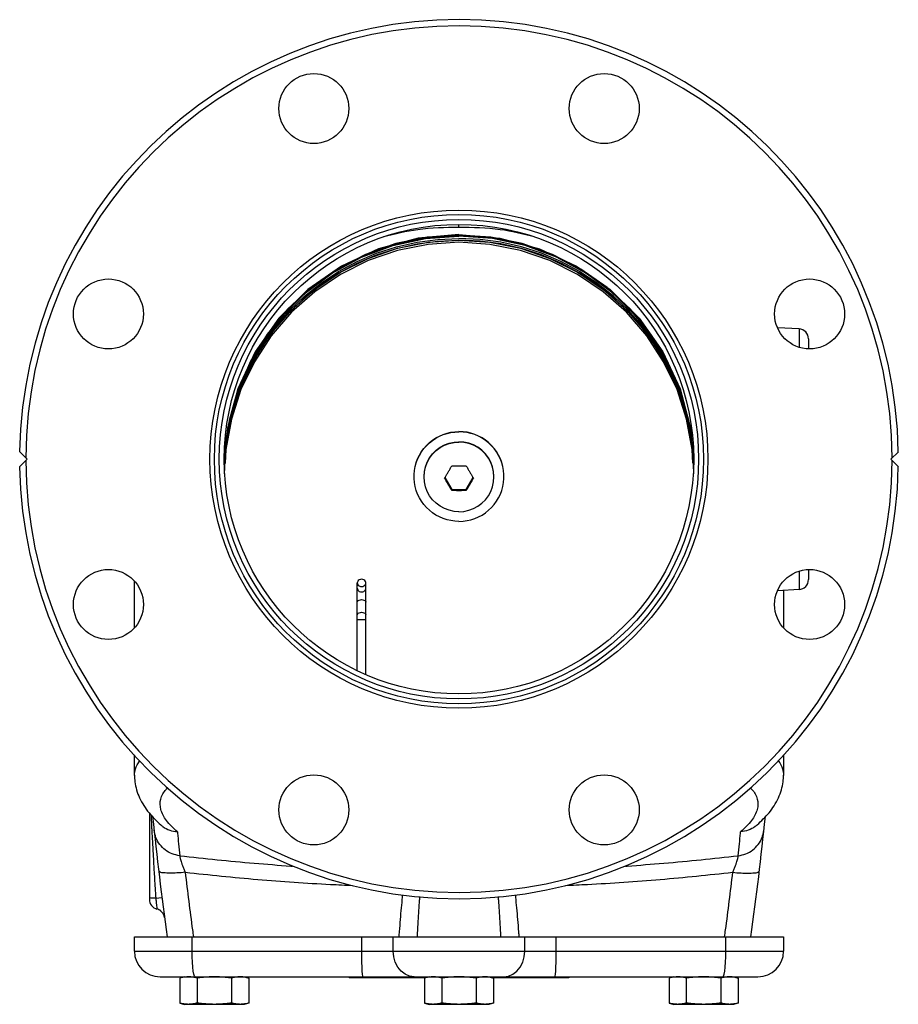
# Model space of a CAD drawing. Extents: x 10 to 73.2, y -5.4 to 48.6.
# Drawn here: x 40.6 to 51.6, y 30.9 to 43.3 of the extents above; entities that cross this region are included whole.
import ezdxf

# ---------------------------------------------------------------- set-up
doc = ezdxf.new("R2010")
doc.units = 0
doc.header["$LTSCALE"] = 0.15
doc.header["$MEASUREMENT"] = 0
doc.layers.get('0').update_dxf_attribs({"linetype": 'CONTINUOUS'})

msp = doc.modelspace()

# ---------------------------------------------------------------- linework, layer by layer
at = {"color": 7, "linetype": 'Continuous'}
for p, q in [((46.147, 40.658), (46.147, 40.692)), ((46.548, 40.533), (46.147, 40.56)), ((43.926, 39.536), (44.223, 39.832)), ((48.368, 39.536), (48.072, 39.832)), ((43.892, 39.518), (43.598, 39.099)), ((43.675, 39.202), (43.926, 39.536)), ((48.62, 39.202), (48.368, 39.536)), ((48.402, 39.518), (48.697, 39.099)), ((50.404, 39.386), (50.135, 39.4)), ((50.404, 39.386), (50.404, 39.159)), ((43.474, 38.835), (43.675, 39.202)), ((48.821, 38.835), (48.62, 39.202)), ((50.522, 39.261), (50.522, 39.139)), ((43.328, 38.444), (43.474, 38.835)), ((48.967, 38.444), (48.821, 38.835)), ((43.372, 38.6), (43.27, 38.239)), ((43.239, 38.036), (43.328, 38.444)), ((49.056, 38.036), (48.967, 38.444)), ((43.27, 38.239), (43.216, 37.845)), ((43.27, 38.228), (43.216, 37.836)), ((43.248, 38.142), (43.22, 37.818)), ((49.046, 38.142), (49.075, 37.818)), ((43.218, 37.75), (43.239, 38.036)), ((49.076, 37.756), (49.056, 38.036)), ((40.743, 37.755), (40.648, 37.85)), ((43.229, 37.876), (43.219, 37.704)), ((49.066, 37.903), (49.076, 37.728)), ((51.553, 37.755), (51.647, 37.848)), ((40.648, 37.66), (40.743, 37.755)), ((43.211, 37.633), (43.213, 37.723)), ((49.084, 37.633), (49.082, 37.723)), ((51.553, 37.755), (51.647, 37.661)), ((43.21, 37.57), (43.213, 37.701)), ((49.085, 37.57), (49.082, 37.701)), ((45.971, 37.524), (46.057, 37.375)), ((46.238, 37.375), (46.324, 37.524)), ((46.057, 37.361), (46.057, 37.375)), ((46.057, 37.375), (46.238, 37.375)), ((46.238, 37.361), (46.238, 37.375)), ((50.404, 36.351), (50.404, 36.123)), ((50.522, 36.371), (50.522, 36.248)), ((42.085, 35.649), (42.085, 36.224)), ((44.874, 35.114), (44.874, 36.207)), ((44.983, 35.062), (44.983, 36.207)), ((50.404, 36.123), (50.135, 36.109)), ((50.21, 36.113), (50.21, 35.649)), ((42.085, 33.798), (42.085, 34.057)), ((50.21, 34.047), (50.21, 33.798)), ((42.272, 33.325), (42.272, 32.247)), ((42.351, 32.26), (42.428, 32.27)), ((42.46, 32.021), (42.46, 32.021)), ((42.085, 31.777), (50.21, 31.777)), ((42.085, 31.598), (42.085, 31.777)), ((42.807, 31.598), (42.807, 31.777)), ((44.932, 31.598), (44.932, 31.777)), ((45.323, 31.598), (45.323, 31.777)), ((46.971, 31.598), (46.971, 31.777)), ((47.363, 31.598), (47.363, 31.777)), ((49.488, 31.598), (49.488, 31.777)), ((50.21, 31.777), (50.21, 31.598)), ((42.085, 31.598), (50.21, 31.598)), ((42.406, 31.277), (49.889, 31.277)), ((42.71, 31.277), (42.652, 31.262)), ((42.652, 31.262), (42.652, 30.949)), ((42.868, 31.262), (42.868, 30.949)), ((43.301, 31.262), (43.301, 30.949)), ((43.46, 31.277), (43.518, 31.262)), ((43.518, 31.262), (43.518, 30.949)), ((44.772, 31.277), (44.772, 31.265)), ((45.728, 31.265), (44.772, 31.265)), ((45.772, 31.277), (45.714, 31.262)), ((45.714, 31.262), (45.714, 30.949)), ((45.931, 31.262), (45.931, 30.949)), ((46.364, 31.262), (46.364, 30.949)), ((46.522, 31.277), (46.58, 31.262)), ((47.522, 31.265), (46.567, 31.265)), ((46.58, 31.262), (46.58, 30.949)), ((47.522, 31.277), (47.522, 31.265)), ((48.835, 31.277), (48.777, 31.262)), ((48.777, 31.262), (48.777, 30.949)), ((48.993, 31.262), (48.993, 30.949)), ((49.426, 31.262), (49.426, 30.949)), ((49.585, 31.277), (49.643, 31.262)), ((49.643, 31.262), (49.643, 30.949)), ((42.652, 30.949), (42.71, 30.933)), ((43.46, 30.933), (42.71, 30.933)), ((43.518, 30.949), (43.46, 30.933)), ((45.714, 30.949), (45.772, 30.933)), ((46.522, 30.933), (45.772, 30.933)), ((46.58, 30.949), (46.522, 30.933)), ((48.777, 30.949), (48.835, 30.933)), ((49.585, 30.933), (48.835, 30.933)), ((49.643, 30.949), (49.585, 30.933))]:
    msp.add_line(p, q, dxfattribs=at)
for points in [[(46.147, 40.552), (45.747, 40.525), (45.355, 40.444), (44.977, 40.31), (44.621, 40.126), (44.293, 39.896), (44, 39.623), (43.747, 39.313), (43.538, 38.971), (43.378, 38.605), (43.27, 38.22), (43.241, 38.009)], [(46.147, 40.56), (45.747, 40.533), (45.355, 40.452), (44.977, 40.318), (44.621, 40.134), (44.293, 39.904), (44, 39.631), (43.747, 39.321), (43.538, 38.98), (43.378, 38.613), (43.27, 38.228)], [(46.147, 40.565), (45.636, 40.521), (45.141, 40.388), (44.676, 40.172), (44.255, 39.879), (43.892, 39.518)], [(44.223, 39.832), (44.559, 40.082), (44.927, 40.282), (45.319, 40.428), (45.729, 40.517), (46.147, 40.547)], [(46.147, 40.565), (46.659, 40.521), (47.154, 40.388), (47.619, 40.172), (48.04, 39.879), (48.402, 39.518)], [(49.054, 38.009), (49.025, 38.22), (48.916, 38.605), (48.757, 38.971), (48.548, 39.313), (48.295, 39.623), (48.002, 39.896), (47.674, 40.126), (47.318, 40.31), (46.94, 40.444), (46.548, 40.525), (46.147, 40.552)], [(48.072, 39.832), (47.736, 40.082), (47.368, 40.282), (46.975, 40.428), (46.566, 40.517), (46.147, 40.547)], [(43.21, 37.57), (43.229, 37.903), (43.299, 38.284), (43.418, 38.652), (43.586, 39.002), (43.798, 39.326), (44.051, 39.62), (44.341, 39.878), (44.663, 40.095), (45.011, 40.268), (45.378, 40.394), (45.76, 40.471), (46.147, 40.496), (46.535, 40.471), (46.916, 40.394), (47.284, 40.268), (47.632, 40.095), (47.954, 39.878), (48.244, 39.62), (48.497, 39.326), (48.709, 39.002), (48.877, 38.652), (48.996, 38.284), (49.066, 37.903)], [(43.213, 37.723), (43.237, 37.984), (43.284, 38.243), (43.354, 38.496), (43.446, 38.742), (43.561, 38.978), (43.696, 39.204), (43.851, 39.416), (44.024, 39.614), (44.215, 39.795), (44.421, 39.959), (44.641, 40.104), (44.873, 40.228), (45.115, 40.331), (45.366, 40.412), (45.623, 40.471), (45.884, 40.506), (46.147, 40.518)], [(43.213, 37.701), (43.237, 37.963), (43.284, 38.221), (43.354, 38.474), (43.446, 38.72), (43.561, 38.957), (43.696, 39.182), (43.851, 39.394), (44.024, 39.592), (44.215, 39.774), (44.421, 39.937), (44.641, 40.082), (44.873, 40.206), (45.115, 40.31), (45.366, 40.391), (45.623, 40.449), (45.884, 40.484), (46.147, 40.496)], [(49.075, 37.707), (49.066, 37.876), (48.996, 38.257), (48.877, 38.625), (48.709, 38.975), (48.497, 39.299), (48.244, 39.593), (47.954, 39.85), (47.632, 40.068), (47.284, 40.241), (46.916, 40.367), (46.535, 40.443), (46.147, 40.469), (45.76, 40.443), (45.378, 40.367), (45.011, 40.241), (44.663, 40.068), (44.341, 39.85), (44.051, 39.593), (43.798, 39.299), (43.586, 38.975), (43.418, 38.625), (43.299, 38.257), (43.229, 37.876)], [(49.082, 37.723), (49.058, 37.984), (49.011, 38.243), (48.941, 38.496), (48.849, 38.742), (48.734, 38.978), (48.599, 39.204), (48.444, 39.416), (48.271, 39.614), (48.08, 39.795), (47.874, 39.959), (47.654, 40.104), (47.422, 40.228), (47.18, 40.331), (46.929, 40.412), (46.672, 40.471), (46.411, 40.506), (46.147, 40.518)], [(46.672, 40.449), (46.411, 40.484), (46.147, 40.496)], [(49.078, 37.843), (49.025, 38.228), (48.916, 38.613), (48.757, 38.98), (48.548, 39.321), (48.295, 39.631), (48.002, 39.904), (47.674, 40.134), (47.318, 40.318), (46.94, 40.452), (46.548, 40.533)], [(49.082, 37.701), (49.058, 37.963), (49.011, 38.221), (48.941, 38.474), (48.849, 38.72), (48.734, 38.957), (48.599, 39.182), (48.444, 39.394), (48.271, 39.592), (48.08, 39.774), (47.874, 39.937), (47.654, 40.082), (47.422, 40.206), (47.18, 40.31), (46.929, 40.391), (46.672, 40.449)], [(43.598, 39.099), (43.381, 38.636), (43.248, 38.142)], [(48.697, 39.099), (48.914, 38.636), (49.046, 38.142)], [(49.078, 37.852), (49.025, 38.239), (48.923, 38.6)], [(45.585, 37.54), (45.585, 37.565), (45.59, 37.615), (45.599, 37.665), (45.612, 37.713), (45.63, 37.76), (45.652, 37.805), (45.678, 37.849), (45.708, 37.889), (45.741, 37.927), (45.777, 37.962), (45.817, 37.993), (45.859, 38.021), (45.903, 38.045), (45.95, 38.065), (45.998, 38.08), (46.047, 38.091), (46.097, 38.098), (46.147, 38.1)], [(45.585, 37.537), (45.585, 37.562), (45.59, 37.612), (45.599, 37.662), (45.612, 37.71), (45.63, 37.757), (45.652, 37.803), (45.678, 37.846), (45.708, 37.887), (45.741, 37.924), (45.777, 37.959), (45.817, 37.99), (45.859, 38.018), (45.903, 38.042), (45.95, 38.062), (45.998, 38.077), (46.047, 38.089), (46.097, 38.095), (46.147, 38.098)], [(46.71, 37.54), (46.709, 37.565), (46.705, 37.615), (46.696, 37.665), (46.682, 37.713), (46.665, 37.76), (46.643, 37.805), (46.617, 37.849), (46.587, 37.889), (46.554, 37.927), (46.518, 37.962), (46.478, 37.993), (46.436, 38.021), (46.391, 38.045), (46.345, 38.065), (46.297, 38.08), (46.248, 38.091), (46.198, 38.098), (46.147, 38.1)], [(46.71, 37.537), (46.709, 37.562), (46.705, 37.612), (46.696, 37.662), (46.682, 37.71), (46.665, 37.757), (46.643, 37.803), (46.617, 37.846), (46.587, 37.887), (46.554, 37.924), (46.518, 37.959), (46.478, 37.99), (46.436, 38.018), (46.391, 38.042), (46.345, 38.062), (46.297, 38.077), (46.248, 38.089), (46.198, 38.095), (46.147, 38.098)], [(45.71, 37.537), (45.714, 37.599), (45.728, 37.66), (45.749, 37.718), (45.779, 37.773), (45.817, 37.823), (45.861, 37.867), (45.911, 37.904), (45.966, 37.934), (46.024, 37.955), (46.085, 37.969), (46.147, 37.973)], [(45.71, 37.533), (45.714, 37.595), (45.728, 37.656), (45.749, 37.714), (45.779, 37.769), (45.817, 37.819), (45.861, 37.863), (45.911, 37.9), (45.966, 37.93), (46.024, 37.951), (46.085, 37.965), (46.147, 37.969)], [(46.585, 37.537), (46.58, 37.599), (46.567, 37.66), (46.545, 37.718), (46.515, 37.773), (46.478, 37.823), (46.434, 37.867), (46.384, 37.904), (46.329, 37.934), (46.271, 37.955), (46.21, 37.969), (46.147, 37.973)], [(46.585, 37.533), (46.58, 37.595), (46.567, 37.656), (46.545, 37.714), (46.515, 37.769), (46.478, 37.819), (46.434, 37.863), (46.384, 37.9), (46.329, 37.93), (46.271, 37.951), (46.21, 37.965), (46.147, 37.969)], [(46.147, 36.977), (46.097, 36.979), (46.047, 36.986), (45.998, 36.997), (45.95, 37.013), (45.903, 37.032), (45.859, 37.056), (45.817, 37.084), (45.777, 37.115), (45.741, 37.15), (45.708, 37.188), (45.678, 37.228), (45.652, 37.272), (45.63, 37.317), (45.612, 37.364), (45.599, 37.412), (45.59, 37.462), (45.585, 37.512), (45.585, 37.537)], [(46.147, 37.097), (46.085, 37.102), (46.024, 37.115), (45.966, 37.137), (45.911, 37.166), (45.861, 37.204), (45.817, 37.248), (45.779, 37.298), (45.749, 37.352), (45.728, 37.41), (45.714, 37.471), (45.71, 37.533)], [(46.147, 36.977), (46.198, 36.979), (46.248, 36.986), (46.297, 36.997), (46.345, 37.013), (46.391, 37.032), (46.436, 37.056), (46.478, 37.084), (46.518, 37.115), (46.554, 37.15), (46.587, 37.188), (46.617, 37.228), (46.643, 37.272), (46.665, 37.317), (46.682, 37.364), (46.696, 37.412), (46.705, 37.462), (46.709, 37.512), (46.71, 37.537)], [(46.147, 37.097), (46.21, 37.102), (46.271, 37.115), (46.329, 37.137), (46.384, 37.166), (46.434, 37.204), (46.478, 37.248), (46.515, 37.298), (46.545, 37.352), (46.567, 37.41), (46.58, 37.471), (46.585, 37.533)], [(44.929, 36.253), (44.913, 36.251), (44.899, 36.246), (44.887, 36.237), (44.879, 36.226), (44.875, 36.214), (44.874, 36.207)], [(44.983, 36.207), (44.983, 36.214), (44.978, 36.226), (44.97, 36.237), (44.958, 36.246), (44.944, 36.251), (44.929, 36.253)], [(44.874, 36.207), (44.875, 36.201), (44.879, 36.188), (44.887, 36.177), (44.899, 36.169), (44.913, 36.163), (44.929, 36.161)], [(44.874, 36.14), (44.875, 36.133), (44.879, 36.121), (44.887, 36.11), (44.899, 36.101), (44.913, 36.096), (44.929, 36.094)], [(44.929, 36.161), (44.944, 36.163), (44.958, 36.169), (44.97, 36.177), (44.978, 36.188), (44.983, 36.201), (44.983, 36.207)], [(44.929, 36.094), (44.944, 36.096), (44.958, 36.101), (44.97, 36.11), (44.978, 36.121), (44.983, 36.133), (44.983, 36.14)], [(44.874, 35.967), (44.875, 35.972), (44.879, 35.98), (44.887, 35.987), (44.899, 35.992), (44.913, 35.996), (44.929, 35.997)], [(44.929, 35.997), (44.944, 35.996), (44.958, 35.992), (44.97, 35.987), (44.978, 35.98), (44.983, 35.972), (44.983, 35.967)], [(44.874, 35.809), (44.875, 35.813), (44.879, 35.821), (44.887, 35.828), (44.899, 35.834), (44.913, 35.837), (44.929, 35.839)], [(44.874, 35.748), (44.875, 35.748), (44.879, 35.749), (44.887, 35.749), (44.899, 35.75), (44.913, 35.75), (44.929, 35.75)], [(44.929, 35.839), (44.944, 35.837), (44.958, 35.834), (44.97, 35.828), (44.978, 35.821), (44.983, 35.813), (44.983, 35.809)], [(44.929, 35.75), (44.944, 35.75), (44.958, 35.75), (44.97, 35.749), (44.978, 35.749), (44.983, 35.748), (44.983, 35.748)], [(42.843, 31.277), (42.835, 31.285), (42.827, 31.309), (42.82, 31.347), (42.815, 31.398), (42.81, 31.459), (42.808, 31.527), (42.807, 31.598)], [(44.935, 31.398), (44.933, 31.459), (44.932, 31.527), (44.932, 31.598)], [(45.588, 31.277), (45.529, 31.285), (45.473, 31.309), (45.423, 31.347), (45.381, 31.398), (45.35, 31.459), (45.33, 31.527), (45.323, 31.598)], [(46.707, 31.277), (46.766, 31.285), (46.822, 31.309), (46.872, 31.347), (46.914, 31.398), (46.945, 31.459), (46.965, 31.527), (46.971, 31.598)], [(47.36, 31.398), (47.362, 31.459), (47.363, 31.527), (47.363, 31.598)], [(49.452, 31.277), (49.46, 31.285), (49.468, 31.309), (49.474, 31.347), (49.48, 31.398), (49.484, 31.459), (49.487, 31.527), (49.488, 31.598)], [(44.945, 31.277), (44.942, 31.285), (44.939, 31.309), (44.937, 31.347), (44.935, 31.398)], [(47.35, 31.277), (47.353, 31.285), (47.356, 31.309), (47.358, 31.347), (47.36, 31.398)]]:
    msp.add_lwpolyline(points, dxfattribs=at)
for centre, radius in [((44.33, 42.143), 0.438), ((47.965, 42.143), 0.438), ((46.147, 37.755), 3.117), ((46.147, 37.755), 3.062), ((46.147, 37.755), 3), ((46.147, 37.755), 2.938), ((41.759, 39.572), 0.438), ((50.536, 39.572), 0.438), ((41.759, 35.937), 0.438), ((50.536, 35.937), 0.438), ((44.33, 33.366), 0.438), ((47.965, 33.366), 0.438)]:
    msp.add_circle(centre, radius, dxfattribs=at)
for centre, radius, start, end in [((46.147, 37.755), 5.5, 0.9767, 179.0103), ((46.147, 37.755), 5.422, 0.1746, 179.812), ((50.397, 39.261), 0.125, 0, 87), ((46.147, 37.755), 5.422, 180.188, 359.8254), ((46.147, 37.755), 5.5, 180.9897, 359.0233), ((50.397, 36.248), 0.125, 273, 0), ((86.085, 37.755), 44, 185.8324, 187.8081), ((6.21, 37.755), 44, 352.1919, 354.1676), ((42.397, 32.247), 0.125, 180, 255.8182), ((42.336, 32.005), 0.125, 51.0599, 75.8169), ((42.336, 32.005), 0.125, 7.577, 75.8182), ((42.406, 31.598), 0.321, 180, 270), ((49.889, 31.598), 0.321, 270, 0)]:
    msp.add_arc(centre, radius, start, end, dxfattribs=at)
for points in [[(45.203, 40.54), (45.633, 40.631), (46.147, 40.658)], [(46.147, 40.658), (46.662, 40.631), (47.09, 40.541)], [(45.967, 37.517), (45.977, 37.533), (45.987, 37.55), (45.997, 37.567), (46.007, 37.585), (46.017, 37.602), (46.027, 37.619), (46.037, 37.636), (46.047, 37.654), (46.057, 37.672)], [(46.057, 37.672), (46.075, 37.672), (46.093, 37.672), (46.111, 37.672), (46.129, 37.672), (46.147, 37.672)], [(46.147, 37.672), (46.166, 37.672), (46.184, 37.672), (46.202, 37.672), (46.22, 37.672), (46.238, 37.672)], [(46.238, 37.672), (46.248, 37.654), (46.258, 37.636), (46.268, 37.619), (46.278, 37.602), (46.288, 37.585), (46.298, 37.567), (46.308, 37.55), (46.318, 37.533), (46.328, 37.517)], [(46.057, 37.361), (46.047, 37.379), (46.037, 37.396), (46.027, 37.413), (46.017, 37.43), (46.007, 37.447), (45.997, 37.465), (45.987, 37.482), (45.977, 37.499), (45.967, 37.517)], [(46.328, 37.517), (46.318, 37.499), (46.308, 37.482), (46.298, 37.465), (46.288, 37.447), (46.278, 37.43), (46.268, 37.413), (46.258, 37.396), (46.248, 37.379), (46.238, 37.361)], [(46.147, 37.36), (46.129, 37.36), (46.111, 37.361), (46.093, 37.361), (46.075, 37.361), (46.057, 37.361)], [(46.238, 37.361), (46.22, 37.361), (46.202, 37.361), (46.184, 37.361), (46.166, 37.36), (46.147, 37.36)], [(42.085, 33.8), (42.097, 33.878), (42.149, 33.977)], [(50.143, 33.981), (50.146, 33.977)], [(50.146, 33.977), (50.198, 33.878), (50.209, 33.8)], [(42.085, 33.8), (42.09, 33.719), (42.15, 33.516), (42.267, 33.33), (42.413, 33.179)], [(49.881, 33.179), (50.028, 33.33), (50.145, 33.516), (50.205, 33.719), (50.21, 33.8)], [(42.622, 33.092), (42.485, 33.235), (42.415, 33.373), (42.414, 33.502), (42.481, 33.621), (42.507, 33.647)], [(49.794, 33.641), (49.814, 33.621), (49.881, 33.502), (49.88, 33.373), (49.81, 33.235), (49.673, 33.092)], [(42.292, 33.305), (42.294, 33.26), (42.297, 33.209), (42.299, 33.154)], [(42.299, 33.154), (42.303, 33.095)], [(42.413, 33.179), (42.441, 33.157), (42.526, 33.113), (42.622, 33.092)], [(49.881, 33.179), (49.854, 33.157), (49.768, 33.113), (49.673, 33.092)], [(42.303, 33.095), (42.306, 33.031), (42.31, 32.961), (42.314, 32.885), (42.319, 32.803), (42.324, 32.712), (42.329, 32.614), (42.336, 32.506), (42.343, 32.388), (42.351, 32.26)], [(42.653, 32.792), (42.557, 32.817), (42.471, 32.865), (42.402, 32.934), (42.354, 33.018), (42.331, 33.112)], [(42.622, 33.092), (42.624, 33.073)], [(42.624, 33.073), (42.637, 32.942), (42.653, 32.792)], [(49.642, 32.792), (49.738, 32.817), (49.824, 32.865), (49.893, 32.934), (49.941, 33.018), (49.964, 33.112)], [(49.642, 32.792), (49.658, 32.942), (49.671, 33.073)], [(49.671, 33.073), (49.673, 33.092)], [(42.653, 32.792), (43.584, 32.699), (44.042, 32.664)], [(42.653, 32.792), (42.653, 32.784), (42.655, 32.773), (42.658, 32.756), (42.665, 32.733), (42.674, 32.704), (42.686, 32.669), (42.702, 32.629), (42.72, 32.585)], [(48.253, 32.664), (48.711, 32.699), (49.642, 32.792)], [(49.575, 32.585), (49.593, 32.629), (49.609, 32.669), (49.621, 32.704), (49.63, 32.733), (49.636, 32.756), (49.64, 32.773), (49.642, 32.784), (49.642, 32.792)], [(44.042, 32.664), (44.063, 32.663)], [(48.231, 32.663), (48.253, 32.664)], [(42.72, 32.585), (42.616, 32.577), (42.524, 32.575), (42.452, 32.578), (42.405, 32.587), (42.388, 32.601)], [(42.72, 32.585), (43.628, 32.496), (44.539, 32.434), (44.816, 32.421)], [(42.72, 32.585), (42.764, 32.224), (42.811, 31.864), (42.822, 31.779)], [(47.479, 32.421), (47.755, 32.434), (48.667, 32.496), (49.575, 32.585)], [(49.472, 31.779), (49.484, 31.864), (49.531, 32.224), (49.575, 32.585)], [(49.575, 32.585), (49.679, 32.577), (49.771, 32.575), (49.843, 32.578), (49.89, 32.587), (49.907, 32.601)], [(45.398, 31.777), (45.403, 31.842), (45.415, 31.996), (45.428, 32.141), (45.441, 32.275), (45.443, 32.301)], [(45.627, 31.777), (45.629, 31.825), (45.638, 31.972), (45.646, 32.109), (45.655, 32.238), (45.658, 32.282)], [(46.637, 32.282), (46.64, 32.237), (46.649, 32.108), (46.657, 31.97), (46.666, 31.824), (46.668, 31.777)], [(46.852, 32.301), (46.854, 32.274), (46.867, 32.139), (46.88, 31.995), (46.892, 31.841), (46.897, 31.777)], [(42.31, 32.262), (42.282, 32.264), (42.272, 32.266)], [(42.351, 32.26), (42.31, 32.262)], [(42.351, 32.26), (42.356, 32.218), (42.36, 32.18), (42.364, 32.15), (42.366, 32.132), (42.367, 32.126)], [(42.71, 31.274), (42.696, 31.271), (42.674, 31.267), (42.652, 31.262)], [(42.76, 31.277), (42.739, 31.276), (42.717, 31.274), (42.71, 31.274)], [(42.841, 31.268), (42.825, 31.271), (42.803, 31.274), (42.782, 31.276), (42.76, 31.277)], [(42.868, 31.262), (42.846, 31.267), (42.841, 31.268)], [(43.085, 31.277), (43.041, 31.276), (42.998, 31.274), (42.955, 31.271), (42.912, 31.267), (42.868, 31.262)], [(43.301, 31.262), (43.257, 31.267), (43.214, 31.271), (43.171, 31.274), (43.128, 31.276), (43.085, 31.277)], [(43.41, 31.277), (43.388, 31.276), (43.367, 31.274), (43.345, 31.271), (43.324, 31.267), (43.301, 31.262)], [(43.518, 31.262), (43.496, 31.267), (43.474, 31.271), (43.453, 31.274), (43.431, 31.276), (43.41, 31.277)], [(45.773, 31.274), (45.758, 31.271), (45.737, 31.267), (45.714, 31.262)], [(45.823, 31.277), (45.801, 31.276), (45.78, 31.274), (45.773, 31.274)], [(45.931, 31.262), (45.909, 31.267), (45.887, 31.271), (45.866, 31.274), (45.844, 31.276), (45.823, 31.277)], [(46.147, 31.277), (46.104, 31.276), (46.061, 31.274), (46.018, 31.271), (45.975, 31.267), (45.931, 31.262)], [(46.364, 31.262), (46.32, 31.267), (46.277, 31.271), (46.234, 31.274), (46.191, 31.276), (46.147, 31.277)], [(46.472, 31.277), (46.451, 31.276), (46.429, 31.274), (46.408, 31.271), (46.386, 31.267), (46.364, 31.262)], [(46.58, 31.262), (46.558, 31.267), (46.537, 31.271), (46.515, 31.274), (46.494, 31.276), (46.472, 31.277)], [(48.835, 31.274), (48.821, 31.271), (48.799, 31.267), (48.777, 31.262)], [(48.885, 31.277), (48.864, 31.276), (48.842, 31.274), (48.835, 31.274)], [(48.993, 31.262), (48.971, 31.267), (48.95, 31.271), (48.928, 31.274), (48.907, 31.276), (48.885, 31.277)], [(49.21, 31.277), (49.166, 31.276), (49.123, 31.274), (49.08, 31.271), (49.037, 31.267), (48.993, 31.262)], [(49.426, 31.262), (49.382, 31.267), (49.339, 31.271), (49.296, 31.274), (49.253, 31.276), (49.21, 31.277)], [(49.454, 31.268), (49.449, 31.267), (49.426, 31.262)], [(49.535, 31.277), (49.513, 31.276), (49.492, 31.274), (49.47, 31.271), (49.454, 31.268)], [(49.643, 31.262), (49.621, 31.267), (49.599, 31.271), (49.578, 31.274), (49.556, 31.276), (49.535, 31.277)], [(42.71, 30.937), (42.696, 30.939), (42.674, 30.943), (42.652, 30.949)], [(42.76, 30.933), (42.739, 30.934), (42.717, 30.936), (42.71, 30.937)], [(42.868, 30.949), (42.846, 30.943), (42.825, 30.939), (42.803, 30.936), (42.782, 30.934), (42.76, 30.933)], [(43.085, 30.933), (43.041, 30.934), (42.998, 30.936), (42.955, 30.939), (42.912, 30.943), (42.868, 30.949)], [(43.301, 30.949), (43.257, 30.943), (43.214, 30.939), (43.171, 30.936), (43.128, 30.934), (43.085, 30.933)], [(43.41, 30.933), (43.388, 30.934), (43.367, 30.936), (43.345, 30.939), (43.324, 30.943), (43.301, 30.949)], [(43.518, 30.949), (43.496, 30.943), (43.474, 30.939), (43.453, 30.936), (43.431, 30.934), (43.41, 30.933)], [(45.773, 30.937), (45.758, 30.939), (45.737, 30.943), (45.714, 30.949)], [(45.823, 30.933), (45.801, 30.934), (45.78, 30.936), (45.773, 30.937)], [(45.931, 30.949), (45.909, 30.943), (45.887, 30.939), (45.866, 30.936), (45.844, 30.934), (45.823, 30.933)], [(46.147, 30.933), (46.104, 30.934), (46.061, 30.936), (46.018, 30.939), (45.975, 30.943), (45.931, 30.949)], [(46.364, 30.949), (46.32, 30.943), (46.277, 30.939), (46.234, 30.936), (46.191, 30.934), (46.147, 30.933)], [(46.472, 30.933), (46.451, 30.934), (46.429, 30.936), (46.408, 30.939), (46.386, 30.943), (46.364, 30.949)], [(46.58, 30.949), (46.558, 30.943), (46.537, 30.939), (46.515, 30.936), (46.494, 30.934), (46.472, 30.933)], [(48.835, 30.937), (48.821, 30.939), (48.799, 30.943), (48.777, 30.949)], [(48.885, 30.933), (48.864, 30.934), (48.842, 30.936), (48.835, 30.937)], [(48.993, 30.949), (48.971, 30.943), (48.95, 30.939), (48.928, 30.936), (48.907, 30.934), (48.885, 30.933)], [(49.21, 30.933), (49.166, 30.934), (49.123, 30.936), (49.08, 30.939), (49.037, 30.943), (48.993, 30.949)], [(49.426, 30.949), (49.382, 30.943), (49.339, 30.939), (49.296, 30.936), (49.253, 30.934), (49.21, 30.933)], [(49.535, 30.933), (49.513, 30.934), (49.492, 30.936), (49.47, 30.939), (49.449, 30.943), (49.426, 30.949)], [(49.643, 30.949), (49.621, 30.943), (49.599, 30.939), (49.578, 30.936), (49.556, 30.934), (49.535, 30.933)]]:
    msp.add_spline(points, degree=3, dxfattribs=at)

doc.saveas('drawing.dxf')
